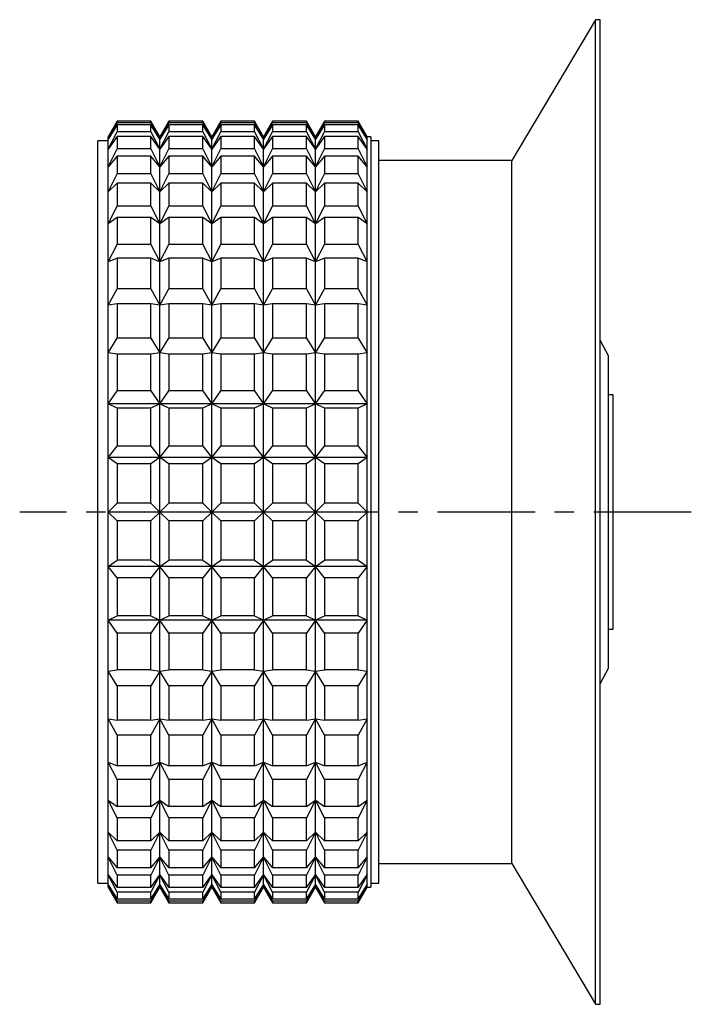
# Model space of a CAD drawing. Extents: x 1 to 284, y 0 to 309.
# Drawn here: x 138 to 181, y 246 to 309 of the extents above; entities that cross this region are included whole.
import ezdxf

# ---------------------------------------------------------------- set-up
doc = ezdxf.new("R2010")
doc.units = 0
doc.header["$LTSCALE"] = 5
doc.linetypes.add('CENTER', pattern=[2, 1.25, -0.25, 0.25, -0.25])
doc.layers.get('0').update_dxf_attribs({"linetype": 'CONTINUOUS'})
doc.layers.add('1', color=1, linetype='CENTER')

msp = doc.modelspace()

# ---------------------------------------------------------------- linework, layer by layer
for p, q in [((174.855, 309), (169.5, 300)), ((175.155, 309), (174.855, 309)), ((174.855, 246), (174.855, 309)), ((175.155, 246), (175.155, 309)), ((144.237, 302.5), (143.66, 301.5)), ((143.66, 301.356), (144.237, 302.406)), ((146.401, 302.5), (144.237, 302.5)), ((144.237, 302.5), (144.237, 302.406)), ((146.401, 302.406), (144.237, 302.406)), ((146.978, 301.5), (146.401, 302.5)), ((146.401, 302.406), (146.401, 302.5)), ((146.401, 302.406), (146.978, 301.356)), ((147.555, 302.5), (146.978, 301.5)), ((146.978, 301.356), (147.555, 302.406)), ((149.719, 302.5), (147.555, 302.5)), ((147.555, 302.5), (147.555, 302.406)), ((149.719, 302.406), (147.555, 302.406)), ((150.296, 301.5), (149.719, 302.5)), ((149.719, 302.406), (149.719, 302.5)), ((149.719, 302.406), (150.296, 301.356)), ((150.873, 302.5), (150.296, 301.5)), ((150.296, 301.356), (150.873, 302.406)), ((153.037, 302.5), (150.873, 302.5)), ((150.873, 302.5), (150.873, 302.406)), ((153.037, 302.406), (150.873, 302.406)), ((153.614, 301.5), (153.037, 302.5)), ((153.037, 302.406), (153.037, 302.5)), ((153.037, 302.406), (153.614, 301.356)), ((154.191, 302.5), (153.614, 301.5)), ((153.614, 301.356), (154.191, 302.406)), ((156.355, 302.5), (154.191, 302.5)), ((154.191, 302.5), (154.191, 302.406)), ((156.355, 302.406), (154.191, 302.406)), ((156.932, 301.5), (156.355, 302.5)), ((156.355, 302.406), (156.355, 302.5)), ((156.355, 302.406), (156.932, 301.356)), ((157.509, 302.5), (156.932, 301.5)), ((156.932, 301.356), (157.509, 302.406)), ((159.673, 302.5), (157.509, 302.5)), ((157.509, 302.5), (157.509, 302.406)), ((159.673, 302.406), (157.509, 302.406)), ((160.25, 301.5), (159.673, 302.5)), ((159.673, 302.406), (159.673, 302.5)), ((159.673, 302.406), (160.25, 301.356)), ((144.237, 302.281), (143.66, 301.356)), ((143.66, 300.72), (144.237, 301.826)), ((144.237, 302.281), (144.237, 301.826)), ((146.401, 302.281), (144.237, 302.281)), ((146.401, 301.826), (144.237, 301.826)), ((146.401, 301.826), (146.401, 302.281)), ((146.978, 301.356), (146.401, 302.281)), ((146.401, 301.826), (146.978, 300.72)), ((147.555, 302.281), (146.978, 301.356)), ((146.978, 300.72), (147.555, 301.826)), ((147.555, 302.281), (147.555, 301.826)), ((149.719, 302.281), (147.555, 302.281)), ((149.719, 301.826), (147.555, 301.826)), ((149.719, 301.826), (149.719, 302.281)), ((150.296, 301.356), (149.719, 302.281)), ((149.719, 301.826), (150.296, 300.72)), ((150.873, 302.281), (150.296, 301.356)), ((150.296, 300.72), (150.873, 301.826)), ((150.873, 302.281), (150.873, 301.826)), ((153.037, 302.281), (150.873, 302.281)), ((153.037, 301.826), (150.873, 301.826)), ((153.037, 301.826), (153.037, 302.281)), ((153.614, 301.356), (153.037, 302.281)), ((153.037, 301.826), (153.614, 300.72)), ((154.191, 302.281), (153.614, 301.356)), ((153.614, 300.72), (154.191, 301.826)), ((154.191, 302.281), (154.191, 301.826)), ((156.355, 302.281), (154.191, 302.281)), ((156.355, 301.826), (154.191, 301.826)), ((156.355, 301.826), (156.355, 302.281)), ((156.932, 301.356), (156.355, 302.281)), ((156.355, 301.826), (156.932, 300.72)), ((157.509, 302.281), (156.932, 301.356)), ((156.932, 300.72), (157.509, 301.826)), ((157.509, 302.281), (157.509, 301.826)), ((159.673, 302.281), (157.509, 302.281)), ((159.673, 301.826), (157.509, 301.826)), ((159.673, 301.826), (159.673, 302.281)), ((160.25, 301.356), (159.673, 302.281)), ((159.673, 301.826), (160.25, 300.72)), ((143.66, 301.25), (143, 301.25)), ((143, 253.75), (143, 301.25)), ((144.237, 301.536), (143.66, 300.72)), ((143.66, 253.5), (143.66, 301.5)), ((144.237, 301.536), (144.237, 300.727)), ((146.401, 301.536), (144.237, 301.536)), ((146.401, 300.727), (146.401, 301.536)), ((146.978, 300.72), (146.401, 301.536)), ((147.555, 301.536), (146.978, 300.72)), ((146.978, 253.5), (146.978, 301.5)), ((147.555, 301.536), (147.555, 300.727)), ((149.719, 301.536), (147.555, 301.536)), ((149.719, 300.727), (149.719, 301.536)), ((150.296, 300.72), (149.719, 301.536)), ((150.873, 301.536), (150.296, 300.72)), ((150.296, 253.5), (150.296, 301.5)), ((150.873, 301.536), (150.873, 300.727)), ((153.037, 301.536), (150.873, 301.536)), ((153.037, 300.727), (153.037, 301.536)), ((153.614, 300.72), (153.037, 301.536)), ((154.191, 301.536), (153.614, 300.72)), ((153.614, 253.5), (153.614, 301.5)), ((154.191, 301.536), (154.191, 300.727)), ((156.355, 301.536), (154.191, 301.536)), ((156.355, 300.727), (156.355, 301.536)), ((156.932, 300.72), (156.355, 301.536)), ((157.509, 301.536), (156.932, 300.72)), ((156.932, 253.5), (156.932, 301.5)), ((157.509, 301.536), (157.509, 300.727)), ((159.673, 301.536), (157.509, 301.536)), ((159.673, 300.727), (159.673, 301.536)), ((160.25, 300.72), (159.673, 301.536)), ((160.49, 301.5), (160.25, 301.5)), ((160.25, 253.5), (160.25, 301.5)), ((160.49, 301.5), (160.49, 253.5)), ((161, 301.25), (160.49, 301.25)), ((161, 253.75), (161, 301.25)), ((143.66, 299.588), (144.237, 300.727)), ((146.401, 300.727), (144.237, 300.727)), ((146.401, 300.727), (146.978, 299.588)), ((146.978, 299.588), (147.555, 300.727)), ((149.719, 300.727), (147.555, 300.727)), ((149.719, 300.727), (150.296, 299.588)), ((150.296, 299.588), (150.873, 300.727)), ((153.037, 300.727), (150.873, 300.727)), ((153.037, 300.727), (153.614, 299.588)), ((153.614, 299.588), (154.191, 300.727)), ((156.355, 300.727), (154.191, 300.727)), ((156.355, 300.727), (156.932, 299.588)), ((156.932, 299.588), (157.509, 300.727)), ((159.673, 300.727), (157.509, 300.727)), ((159.673, 300.727), (160.25, 299.588)), ((144.237, 300.278), (143.66, 299.588)), ((144.237, 300.278), (144.237, 299.133)), ((146.401, 300.278), (144.237, 300.278)), ((146.401, 299.133), (146.401, 300.278)), ((146.978, 299.588), (146.401, 300.278)), ((147.555, 300.278), (146.978, 299.588)), ((147.555, 300.278), (147.555, 299.133)), ((149.719, 300.278), (147.555, 300.278)), ((149.719, 299.133), (149.719, 300.278)), ((150.296, 299.588), (149.719, 300.278)), ((150.873, 300.278), (150.296, 299.588)), ((150.873, 300.278), (150.873, 299.133)), ((153.037, 300.278), (150.873, 300.278)), ((153.037, 299.133), (153.037, 300.278)), ((153.614, 299.588), (153.037, 300.278)), ((154.191, 300.278), (153.614, 299.588)), ((154.191, 300.278), (154.191, 299.133)), ((156.355, 300.278), (154.191, 300.278)), ((156.355, 299.133), (156.355, 300.278)), ((156.932, 299.588), (156.355, 300.278)), ((157.509, 300.278), (156.932, 299.588)), ((157.509, 300.278), (157.509, 299.133)), ((159.673, 300.278), (157.509, 300.278)), ((159.673, 299.133), (159.673, 300.278)), ((160.25, 299.588), (159.673, 300.278)), ((169.5, 300), (161, 300)), ((169.5, 255), (169.5, 300)), ((143.66, 297.986), (144.237, 299.133)), ((146.401, 299.133), (144.237, 299.133)), ((146.401, 299.133), (146.978, 297.986)), ((146.978, 297.986), (147.555, 299.133)), ((149.719, 299.133), (147.555, 299.133)), ((149.719, 299.133), (150.296, 297.986)), ((150.296, 297.986), (150.873, 299.133)), ((153.037, 299.133), (150.873, 299.133)), ((153.037, 299.133), (153.614, 297.986)), ((153.614, 297.986), (154.191, 299.133)), ((156.355, 299.133), (154.191, 299.133)), ((156.355, 299.133), (156.932, 297.986)), ((156.932, 297.986), (157.509, 299.133)), ((159.673, 299.133), (157.509, 299.133)), ((159.673, 299.133), (160.25, 297.986)), ((144.237, 298.535), (143.66, 297.986)), ((144.237, 298.535), (144.237, 297.078)), ((146.401, 298.535), (144.237, 298.535)), ((146.401, 297.078), (146.401, 298.535)), ((146.978, 297.986), (146.401, 298.535)), ((147.555, 298.535), (146.978, 297.986)), ((147.555, 298.535), (147.555, 297.078)), ((149.719, 298.535), (147.555, 298.535)), ((149.719, 297.078), (149.719, 298.535)), ((150.296, 297.986), (149.719, 298.535)), ((150.873, 298.535), (150.296, 297.986)), ((150.873, 298.535), (150.873, 297.078)), ((153.037, 298.535), (150.873, 298.535)), ((153.037, 297.078), (153.037, 298.535)), ((153.614, 297.986), (153.037, 298.535)), ((154.191, 298.535), (153.614, 297.986)), ((154.191, 298.535), (154.191, 297.078)), ((156.355, 298.535), (154.191, 298.535)), ((156.355, 297.078), (156.355, 298.535)), ((156.932, 297.986), (156.355, 298.535)), ((157.509, 298.535), (156.932, 297.986)), ((157.509, 298.535), (157.509, 297.078)), ((159.673, 298.535), (157.509, 298.535)), ((159.673, 297.078), (159.673, 298.535)), ((160.25, 297.986), (159.673, 298.535)), ((143.66, 295.948), (144.237, 297.078)), ((146.401, 297.078), (144.237, 297.078)), ((146.401, 297.078), (146.978, 295.948)), ((146.978, 295.948), (147.555, 297.078)), ((149.719, 297.078), (147.555, 297.078)), ((149.719, 297.078), (150.296, 295.948)), ((150.296, 295.948), (150.873, 297.078)), ((153.037, 297.078), (150.873, 297.078)), ((153.037, 297.078), (153.614, 295.948)), ((153.614, 295.948), (154.191, 297.078)), ((156.355, 297.078), (154.191, 297.078)), ((156.355, 297.078), (156.932, 295.948)), ((156.932, 295.948), (157.509, 297.078)), ((159.673, 297.078), (157.509, 297.078)), ((159.673, 297.078), (160.25, 295.948)), ((144.237, 296.344), (143.66, 295.948)), ((144.237, 296.344), (144.237, 294.606)), ((146.401, 296.344), (144.237, 296.344)), ((146.401, 294.606), (146.401, 296.344)), ((146.978, 295.948), (146.401, 296.344)), ((147.555, 296.344), (146.978, 295.948)), ((147.555, 296.344), (147.555, 294.606)), ((149.719, 296.344), (147.555, 296.344)), ((149.719, 294.606), (149.719, 296.344)), ((150.296, 295.948), (149.719, 296.344)), ((150.873, 296.344), (150.296, 295.948)), ((150.873, 296.344), (150.873, 294.606)), ((153.037, 296.344), (150.873, 296.344)), ((153.037, 294.606), (153.037, 296.344)), ((153.614, 295.948), (153.037, 296.344)), ((154.191, 296.344), (153.614, 295.948)), ((154.191, 296.344), (154.191, 294.606)), ((156.355, 296.344), (154.191, 296.344)), ((156.355, 294.606), (156.355, 296.344)), ((156.932, 295.948), (156.355, 296.344)), ((157.509, 296.344), (156.932, 295.948)), ((157.509, 296.344), (157.509, 294.606)), ((159.673, 296.344), (157.509, 296.344)), ((159.673, 294.606), (159.673, 296.344)), ((160.25, 295.948), (159.673, 296.344)), ((143.66, 293.516), (144.237, 294.606)), ((146.401, 294.606), (144.237, 294.606)), ((146.401, 294.606), (146.978, 293.516)), ((146.978, 293.516), (147.555, 294.606)), ((149.719, 294.606), (147.555, 294.606)), ((149.719, 294.606), (150.296, 293.516)), ((150.296, 293.516), (150.873, 294.606)), ((153.037, 294.606), (150.873, 294.606)), ((153.037, 294.606), (153.614, 293.516)), ((153.614, 293.516), (154.191, 294.606)), ((156.355, 294.606), (154.191, 294.606)), ((156.355, 294.606), (156.932, 293.516)), ((156.932, 293.516), (157.509, 294.606)), ((159.673, 294.606), (157.509, 294.606)), ((159.673, 294.606), (160.25, 293.516)), ((144.237, 293.751), (143.66, 293.516)), ((144.237, 293.751), (144.237, 291.769)), ((146.401, 293.751), (144.237, 293.751)), ((146.401, 291.769), (146.401, 293.751)), ((146.978, 293.516), (146.401, 293.751)), ((147.555, 293.751), (146.978, 293.516)), ((147.555, 293.751), (147.555, 291.769)), ((149.719, 293.751), (147.555, 293.751)), ((149.719, 291.769), (149.719, 293.751)), ((150.296, 293.516), (149.719, 293.751)), ((150.873, 293.751), (150.296, 293.516)), ((150.873, 293.751), (150.873, 291.769)), ((153.037, 293.751), (150.873, 293.751)), ((153.037, 291.769), (153.037, 293.751)), ((153.614, 293.516), (153.037, 293.751)), ((154.191, 293.751), (153.614, 293.516)), ((154.191, 293.751), (154.191, 291.769)), ((156.355, 293.751), (154.191, 293.751)), ((156.355, 291.769), (156.355, 293.751)), ((156.932, 293.516), (156.355, 293.751)), ((157.509, 293.751), (156.932, 293.516)), ((157.509, 293.751), (157.509, 291.769)), ((159.673, 293.751), (157.509, 293.751)), ((159.673, 291.769), (159.673, 293.751)), ((160.25, 293.516), (159.673, 293.751)), ((143.66, 290.742), (144.237, 291.769)), ((146.401, 291.769), (144.237, 291.769)), ((146.401, 291.769), (146.978, 290.742)), ((146.978, 290.742), (147.555, 291.769)), ((149.719, 291.769), (147.555, 291.769)), ((149.719, 291.769), (150.296, 290.742)), ((150.296, 290.742), (150.873, 291.769)), ((153.037, 291.769), (150.873, 291.769)), ((153.037, 291.769), (153.614, 290.742)), ((153.614, 290.742), (154.191, 291.769)), ((156.355, 291.769), (154.191, 291.769)), ((156.355, 291.769), (156.932, 290.742)), ((156.932, 290.742), (157.509, 291.769)), ((159.673, 291.769), (157.509, 291.769)), ((159.673, 291.769), (160.25, 290.742)), ((144.237, 290.812), (143.66, 290.742)), ((144.237, 290.812), (144.237, 288.628)), ((146.401, 290.812), (144.237, 290.812)), ((146.401, 288.628), (146.401, 290.812)), ((146.978, 290.742), (146.401, 290.812)), ((147.555, 290.812), (146.978, 290.742)), ((147.555, 290.812), (147.555, 288.628)), ((149.719, 290.812), (147.555, 290.812)), ((149.719, 288.628), (149.719, 290.812)), ((150.296, 290.742), (149.719, 290.812)), ((150.873, 290.812), (150.296, 290.742)), ((150.873, 290.812), (150.873, 288.628)), ((153.037, 290.812), (150.873, 290.812)), ((153.037, 288.628), (153.037, 290.812)), ((153.614, 290.742), (153.037, 290.812)), ((154.191, 290.812), (153.614, 290.742)), ((154.191, 290.812), (154.191, 288.628)), ((156.355, 290.812), (154.191, 290.812)), ((156.355, 288.628), (156.355, 290.812)), ((156.932, 290.742), (156.355, 290.812)), ((157.509, 290.812), (156.932, 290.742)), ((157.509, 290.812), (157.509, 288.628)), ((159.673, 290.812), (157.509, 290.812)), ((159.673, 288.628), (159.673, 290.812)), ((160.25, 290.742), (159.673, 290.812)), ((143.66, 287.687), (144.237, 288.628)), ((146.401, 288.628), (144.237, 288.628)), ((146.401, 288.628), (146.978, 287.687)), ((146.978, 287.687), (147.555, 288.628)), ((149.719, 288.628), (147.555, 288.628)), ((149.719, 288.628), (150.296, 287.687)), ((150.296, 287.687), (150.873, 288.628)), ((153.037, 288.628), (150.873, 288.628)), ((153.037, 288.628), (153.614, 287.687)), ((153.614, 287.687), (154.191, 288.628)), ((156.355, 288.628), (154.191, 288.628)), ((156.355, 288.628), (156.932, 287.687)), ((156.932, 287.687), (157.509, 288.628)), ((159.673, 288.628), (157.509, 288.628)), ((159.673, 288.628), (160.25, 287.687)), ((175.7, 287.5), (175.155, 288.5)), ((144.237, 287.589), (143.66, 287.687)), ((144.237, 287.589), (144.237, 285.25)), ((146.401, 287.589), (144.237, 287.589)), ((146.978, 287.687), (146.401, 287.589)), ((146.401, 285.25), (146.401, 287.589)), ((147.555, 287.589), (146.978, 287.687)), ((147.555, 287.589), (147.555, 285.25)), ((149.719, 287.589), (147.555, 287.589)), ((150.296, 287.687), (149.719, 287.589)), ((149.719, 285.25), (149.719, 287.589)), ((150.873, 287.589), (150.296, 287.687)), ((150.873, 287.589), (150.873, 285.25)), ((153.037, 287.589), (150.873, 287.589)), ((153.614, 287.687), (153.037, 287.589)), ((153.037, 285.25), (153.037, 287.589)), ((154.191, 287.589), (153.614, 287.687)), ((154.191, 287.589), (154.191, 285.25)), ((156.355, 287.589), (154.191, 287.589)), ((156.932, 287.687), (156.355, 287.589)), ((156.355, 285.25), (156.355, 287.589)), ((157.509, 287.589), (156.932, 287.687)), ((157.509, 287.589), (157.509, 285.25)), ((159.673, 287.589), (157.509, 287.589)), ((160.25, 287.687), (159.673, 287.589)), ((159.673, 285.25), (159.673, 287.589)), ((175.7, 267.5), (175.7, 287.5)), ((143.66, 284.414), (144.237, 285.25)), ((146.401, 285.25), (144.237, 285.25)), ((146.401, 285.25), (146.978, 284.414)), ((146.978, 284.414), (147.555, 285.25)), ((149.719, 285.25), (147.555, 285.25)), ((149.719, 285.25), (150.296, 284.414)), ((150.296, 284.414), (150.873, 285.25)), ((153.037, 285.25), (150.873, 285.25)), ((153.037, 285.25), (153.614, 284.414)), ((153.614, 284.414), (154.191, 285.25)), ((156.355, 285.25), (154.191, 285.25)), ((156.355, 285.25), (156.932, 284.414)), ((156.932, 284.414), (157.509, 285.25)), ((159.673, 285.25), (157.509, 285.25)), ((159.673, 285.25), (160.25, 284.414)), ((176, 285), (175.7, 285)), ((176, 270), (176, 285)), ((144.237, 284.151), (143.66, 284.414)), ((160.25, 284.414), (143.66, 284.414)), ((144.237, 284.151), (144.237, 281.707)), ((146.401, 284.151), (144.237, 284.151)), ((146.978, 284.414), (146.401, 284.151)), ((146.401, 281.707), (146.401, 284.151)), ((147.555, 284.151), (146.978, 284.414)), ((147.555, 284.151), (147.555, 281.707)), ((149.719, 284.151), (147.555, 284.151)), ((150.296, 284.414), (149.719, 284.151)), ((149.719, 281.707), (149.719, 284.151)), ((150.873, 284.151), (150.296, 284.414)), ((150.873, 284.151), (150.873, 281.707)), ((153.037, 284.151), (150.873, 284.151)), ((153.614, 284.414), (153.037, 284.151)), ((153.037, 281.707), (153.037, 284.151)), ((154.191, 284.151), (153.614, 284.414)), ((154.191, 284.151), (154.191, 281.707)), ((156.355, 284.151), (154.191, 284.151)), ((156.932, 284.414), (156.355, 284.151)), ((156.355, 281.707), (156.355, 284.151)), ((157.509, 284.151), (156.932, 284.414)), ((157.509, 284.151), (157.509, 281.707)), ((159.673, 284.151), (157.509, 284.151)), ((160.25, 284.414), (159.673, 284.151)), ((159.673, 281.707), (159.673, 284.151)), ((143.66, 280.994), (144.237, 281.707)), ((146.401, 281.707), (144.237, 281.707)), ((146.401, 281.707), (146.978, 280.994)), ((146.978, 280.994), (147.555, 281.707)), ((149.719, 281.707), (147.555, 281.707)), ((149.719, 281.707), (150.296, 280.994)), ((150.296, 280.994), (150.873, 281.707)), ((153.037, 281.707), (150.873, 281.707)), ((153.037, 281.707), (153.614, 280.994)), ((153.614, 280.994), (154.191, 281.707)), ((156.355, 281.707), (154.191, 281.707)), ((156.355, 281.707), (156.932, 280.994)), ((156.932, 280.994), (157.509, 281.707)), ((159.673, 281.707), (157.509, 281.707)), ((159.673, 281.707), (160.25, 280.994)), ((144.237, 280.572), (143.66, 280.994)), ((160.25, 280.994), (143.66, 280.994)), ((146.978, 280.994), (146.401, 280.572)), ((147.555, 280.572), (146.978, 280.994)), ((150.296, 280.994), (149.719, 280.572)), ((150.873, 280.572), (150.296, 280.994)), ((153.614, 280.994), (153.037, 280.572)), ((154.191, 280.572), (153.614, 280.994)), ((156.932, 280.994), (156.355, 280.572)), ((157.509, 280.572), (156.932, 280.994)), ((160.25, 280.994), (159.673, 280.572)), ((144.237, 280.572), (144.237, 278.074)), ((146.401, 280.572), (144.237, 280.572)), ((146.401, 278.074), (146.401, 280.572)), ((147.555, 280.572), (147.555, 278.074)), ((149.719, 280.572), (147.555, 280.572)), ((149.719, 278.074), (149.719, 280.572)), ((150.873, 280.572), (150.873, 278.074)), ((153.037, 280.572), (150.873, 280.572)), ((153.037, 278.074), (153.037, 280.572)), ((154.191, 280.572), (154.191, 278.074)), ((156.355, 280.572), (154.191, 280.572)), ((156.355, 278.074), (156.355, 280.572)), ((157.509, 280.572), (157.509, 278.074)), ((159.673, 280.572), (157.509, 280.572)), ((159.673, 278.074), (159.673, 280.572)), ((143.66, 277.5), (144.237, 278.074)), ((146.401, 278.074), (144.237, 278.074)), ((146.401, 278.074), (146.978, 277.5)), ((146.978, 277.5), (147.555, 278.074)), ((149.719, 278.074), (147.555, 278.074)), ((149.719, 278.074), (150.296, 277.5)), ((150.296, 277.5), (150.873, 278.074)), ((153.037, 278.074), (150.873, 278.074)), ((153.037, 278.074), (153.614, 277.5)), ((153.614, 277.5), (154.191, 278.074)), ((156.355, 278.074), (154.191, 278.074)), ((156.355, 278.074), (156.932, 277.5)), ((156.932, 277.5), (157.509, 278.074)), ((159.673, 278.074), (157.509, 278.074)), ((159.673, 278.074), (160.25, 277.5)), ((144.237, 276.926), (143.66, 277.5)), ((160.25, 277.5), (143.66, 277.5)), ((146.978, 277.5), (146.401, 276.926)), ((147.555, 276.926), (146.978, 277.5)), ((150.296, 277.5), (149.719, 276.926)), ((150.873, 276.926), (150.296, 277.5)), ((153.614, 277.5), (153.037, 276.926)), ((154.191, 276.926), (153.614, 277.5)), ((156.932, 277.5), (156.355, 276.926)), ((157.509, 276.926), (156.932, 277.5)), ((160.25, 277.5), (159.673, 276.926)), ((144.237, 276.926), (144.237, 274.428)), ((146.401, 276.926), (144.237, 276.926)), ((146.401, 274.428), (146.401, 276.926)), ((147.555, 276.926), (147.555, 274.428)), ((149.719, 276.926), (147.555, 276.926)), ((149.719, 274.428), (149.719, 276.926)), ((150.873, 276.926), (150.873, 274.428)), ((153.037, 276.926), (150.873, 276.926)), ((153.037, 274.428), (153.037, 276.926)), ((154.191, 276.926), (154.191, 274.428)), ((156.355, 276.926), (154.191, 276.926)), ((156.355, 274.428), (156.355, 276.926)), ((157.509, 276.926), (157.509, 274.428)), ((159.673, 276.926), (157.509, 276.926)), ((159.673, 274.428), (159.673, 276.926)), ((143.66, 274.006), (144.237, 274.428)), ((146.401, 274.428), (144.237, 274.428)), ((146.401, 274.428), (146.978, 274.006)), ((146.978, 274.006), (147.555, 274.428)), ((149.719, 274.428), (147.555, 274.428)), ((149.719, 274.428), (150.296, 274.006)), ((150.296, 274.006), (150.873, 274.428)), ((153.037, 274.428), (150.873, 274.428)), ((153.037, 274.428), (153.614, 274.006)), ((153.614, 274.006), (154.191, 274.428)), ((156.355, 274.428), (154.191, 274.428)), ((156.355, 274.428), (156.932, 274.006)), ((156.932, 274.006), (157.509, 274.428)), ((159.673, 274.428), (157.509, 274.428)), ((159.673, 274.428), (160.25, 274.006)), ((160.25, 274.006), (143.66, 274.006)), ((144.237, 273.293), (143.66, 274.006)), ((146.978, 274.006), (146.401, 273.293)), ((147.555, 273.293), (146.978, 274.006)), ((150.296, 274.006), (149.719, 273.293)), ((150.873, 273.293), (150.296, 274.006)), ((153.614, 274.006), (153.037, 273.293)), ((154.191, 273.293), (153.614, 274.006)), ((156.932, 274.006), (156.355, 273.293)), ((157.509, 273.293), (156.932, 274.006)), ((160.25, 274.006), (159.673, 273.293)), ((144.237, 273.293), (144.237, 270.849)), ((146.401, 273.293), (144.237, 273.293)), ((146.401, 270.849), (146.401, 273.293)), ((147.555, 273.293), (147.555, 270.849)), ((149.719, 273.293), (147.555, 273.293)), ((149.719, 270.849), (149.719, 273.293)), ((150.873, 273.293), (150.873, 270.849)), ((153.037, 273.293), (150.873, 273.293)), ((153.037, 270.849), (153.037, 273.293)), ((154.191, 273.293), (154.191, 270.849)), ((156.355, 273.293), (154.191, 273.293)), ((156.355, 270.849), (156.355, 273.293)), ((157.509, 273.293), (157.509, 270.849)), ((159.673, 273.293), (157.509, 273.293)), ((159.673, 270.849), (159.673, 273.293)), ((143.66, 270.586), (144.237, 270.849)), ((160.25, 270.586), (143.66, 270.586)), ((144.237, 269.75), (143.66, 270.586)), ((146.401, 270.849), (144.237, 270.849)), ((146.401, 270.849), (146.978, 270.586)), ((146.978, 270.586), (146.401, 269.75)), ((146.978, 270.586), (147.555, 270.849)), ((147.555, 269.75), (146.978, 270.586)), ((149.719, 270.849), (147.555, 270.849)), ((149.719, 270.849), (150.296, 270.586)), ((150.296, 270.586), (149.719, 269.75)), ((150.296, 270.586), (150.873, 270.849)), ((150.873, 269.75), (150.296, 270.586)), ((153.037, 270.849), (150.873, 270.849)), ((153.037, 270.849), (153.614, 270.586)), ((153.614, 270.586), (153.037, 269.75)), ((153.614, 270.586), (154.191, 270.849)), ((154.191, 269.75), (153.614, 270.586)), ((156.355, 270.849), (154.191, 270.849)), ((156.355, 270.849), (156.932, 270.586)), ((156.932, 270.586), (156.355, 269.75)), ((156.932, 270.586), (157.509, 270.849)), ((157.509, 269.75), (156.932, 270.586)), ((159.673, 270.849), (157.509, 270.849)), ((159.673, 270.849), (160.25, 270.586)), ((160.25, 270.586), (159.673, 269.75)), ((144.237, 269.75), (144.237, 267.411)), ((146.401, 269.75), (144.237, 269.75)), ((146.401, 267.411), (146.401, 269.75)), ((147.555, 269.75), (147.555, 267.411)), ((149.719, 269.75), (147.555, 269.75)), ((149.719, 267.411), (149.719, 269.75)), ((150.873, 269.75), (150.873, 267.411)), ((153.037, 269.75), (150.873, 269.75)), ((153.037, 267.411), (153.037, 269.75)), ((154.191, 269.75), (154.191, 267.411)), ((156.355, 269.75), (154.191, 269.75)), ((156.355, 267.411), (156.355, 269.75)), ((157.509, 269.75), (157.509, 267.411)), ((159.673, 269.75), (157.509, 269.75)), ((159.673, 267.411), (159.673, 269.75)), ((175.7, 270), (176, 270)), ((143.66, 267.313), (144.237, 267.411)), ((144.237, 266.372), (143.66, 267.313)), ((146.401, 267.411), (144.237, 267.411)), ((146.401, 267.411), (146.978, 267.313)), ((146.978, 267.313), (146.401, 266.372)), ((146.978, 267.313), (147.555, 267.411)), ((147.555, 266.372), (146.978, 267.313)), ((149.719, 267.411), (147.555, 267.411)), ((149.719, 267.411), (150.296, 267.313)), ((150.296, 267.313), (149.719, 266.372)), ((150.296, 267.313), (150.873, 267.411)), ((150.873, 266.372), (150.296, 267.313)), ((153.037, 267.411), (150.873, 267.411)), ((153.037, 267.411), (153.614, 267.313)), ((153.614, 267.313), (153.037, 266.372)), ((153.614, 267.313), (154.191, 267.411)), ((154.191, 266.372), (153.614, 267.313)), ((156.355, 267.411), (154.191, 267.411)), ((156.355, 267.411), (156.932, 267.313)), ((156.932, 267.313), (156.355, 266.372)), ((156.932, 267.313), (157.509, 267.411)), ((157.509, 266.372), (156.932, 267.313)), ((159.673, 267.411), (157.509, 267.411)), ((159.673, 267.411), (160.25, 267.313)), ((160.25, 267.313), (159.673, 266.372)), ((175.155, 266.5), (175.7, 267.5)), ((144.237, 266.372), (144.237, 264.188)), ((146.401, 266.372), (144.237, 266.372)), ((146.401, 264.188), (146.401, 266.372)), ((147.555, 266.372), (147.555, 264.188)), ((149.719, 266.372), (147.555, 266.372)), ((149.719, 264.188), (149.719, 266.372)), ((150.873, 266.372), (150.873, 264.188)), ((153.037, 266.372), (150.873, 266.372)), ((153.037, 264.188), (153.037, 266.372)), ((154.191, 266.372), (154.191, 264.188)), ((156.355, 266.372), (154.191, 266.372)), ((156.355, 264.188), (156.355, 266.372)), ((157.509, 266.372), (157.509, 264.188)), ((159.673, 266.372), (157.509, 266.372)), ((159.673, 264.188), (159.673, 266.372)), ((143.66, 264.258), (144.237, 264.188)), ((144.237, 263.231), (143.66, 264.258)), ((146.401, 264.188), (144.237, 264.188)), ((146.401, 264.188), (146.978, 264.258)), ((146.978, 264.258), (146.401, 263.231)), ((146.978, 264.258), (147.555, 264.188)), ((147.555, 263.231), (146.978, 264.258)), ((149.719, 264.188), (147.555, 264.188)), ((149.719, 264.188), (150.296, 264.258)), ((150.296, 264.258), (149.719, 263.231)), ((150.296, 264.258), (150.873, 264.188)), ((150.873, 263.231), (150.296, 264.258)), ((153.037, 264.188), (150.873, 264.188)), ((153.037, 264.188), (153.614, 264.258)), ((153.614, 264.258), (153.037, 263.231)), ((153.614, 264.258), (154.191, 264.188)), ((154.191, 263.231), (153.614, 264.258)), ((156.355, 264.188), (154.191, 264.188)), ((156.355, 264.188), (156.932, 264.258)), ((156.932, 264.258), (156.355, 263.231)), ((156.932, 264.258), (157.509, 264.188)), ((157.509, 263.231), (156.932, 264.258)), ((159.673, 264.188), (157.509, 264.188)), ((159.673, 264.188), (160.25, 264.258)), ((160.25, 264.258), (159.673, 263.231)), ((144.237, 263.231), (144.237, 261.249)), ((146.401, 263.231), (144.237, 263.231)), ((146.401, 261.249), (146.401, 263.231)), ((147.555, 263.231), (147.555, 261.249)), ((149.719, 263.231), (147.555, 263.231)), ((149.719, 261.249), (149.719, 263.231)), ((150.873, 263.231), (150.873, 261.249)), ((153.037, 263.231), (150.873, 263.231)), ((153.037, 261.249), (153.037, 263.231)), ((154.191, 263.231), (154.191, 261.249)), ((156.355, 263.231), (154.191, 263.231)), ((156.355, 261.249), (156.355, 263.231)), ((157.509, 263.231), (157.509, 261.249)), ((159.673, 263.231), (157.509, 263.231)), ((159.673, 261.249), (159.673, 263.231)), ((143.66, 261.484), (144.237, 261.249)), ((144.237, 260.394), (143.66, 261.484)), ((146.401, 261.249), (146.978, 261.484)), ((146.978, 261.484), (146.401, 260.394)), ((146.978, 261.484), (147.555, 261.249)), ((147.555, 260.394), (146.978, 261.484)), ((149.719, 261.249), (150.296, 261.484)), ((150.296, 261.484), (149.719, 260.394)), ((150.296, 261.484), (150.873, 261.249)), ((150.873, 260.394), (150.296, 261.484)), ((153.037, 261.249), (153.614, 261.484)), ((153.614, 261.484), (153.037, 260.394)), ((153.614, 261.484), (154.191, 261.249)), ((154.191, 260.394), (153.614, 261.484)), ((156.355, 261.249), (156.932, 261.484)), ((156.932, 261.484), (156.355, 260.394)), ((156.932, 261.484), (157.509, 261.249)), ((157.509, 260.394), (156.932, 261.484)), ((159.673, 261.249), (160.25, 261.484)), ((160.25, 261.484), (159.673, 260.394)), ((146.401, 261.249), (144.237, 261.249)), ((149.719, 261.249), (147.555, 261.249)), ((153.037, 261.249), (150.873, 261.249)), ((156.355, 261.249), (154.191, 261.249)), ((159.673, 261.249), (157.509, 261.249)), ((144.237, 260.394), (144.237, 258.656)), ((146.401, 260.394), (144.237, 260.394)), ((146.401, 258.656), (146.401, 260.394)), ((147.555, 260.394), (147.555, 258.656)), ((149.719, 260.394), (147.555, 260.394)), ((149.719, 258.656), (149.719, 260.394)), ((150.873, 260.394), (150.873, 258.656)), ((153.037, 260.394), (150.873, 260.394)), ((153.037, 258.656), (153.037, 260.394)), ((154.191, 260.394), (154.191, 258.656)), ((156.355, 260.394), (154.191, 260.394)), ((156.355, 258.656), (156.355, 260.394)), ((157.509, 260.394), (157.509, 258.656)), ((159.673, 260.394), (157.509, 260.394)), ((159.673, 258.656), (159.673, 260.394)), ((143.66, 259.052), (144.237, 258.656)), ((144.237, 257.922), (143.66, 259.052)), ((146.401, 258.656), (146.978, 259.052)), ((146.978, 259.052), (146.401, 257.922)), ((146.978, 259.052), (147.555, 258.656)), ((147.555, 257.922), (146.978, 259.052)), ((149.719, 258.656), (150.296, 259.052)), ((150.296, 259.052), (149.719, 257.922)), ((150.296, 259.052), (150.873, 258.656)), ((150.873, 257.922), (150.296, 259.052)), ((153.037, 258.656), (153.614, 259.052)), ((153.614, 259.052), (153.037, 257.922)), ((153.614, 259.052), (154.191, 258.656)), ((154.191, 257.922), (153.614, 259.052)), ((156.355, 258.656), (156.932, 259.052)), ((156.932, 259.052), (156.355, 257.922)), ((156.932, 259.052), (157.509, 258.656)), ((157.509, 257.922), (156.932, 259.052)), ((159.673, 258.656), (160.25, 259.052)), ((160.25, 259.052), (159.673, 257.922)), ((146.401, 258.656), (144.237, 258.656)), ((149.719, 258.656), (147.555, 258.656)), ((153.037, 258.656), (150.873, 258.656)), ((156.355, 258.656), (154.191, 258.656)), ((159.673, 258.656), (157.509, 258.656)), ((144.237, 257.922), (144.237, 256.465)), ((146.401, 257.922), (144.237, 257.922)), ((146.401, 256.465), (146.401, 257.922)), ((147.555, 257.922), (147.555, 256.465)), ((149.719, 257.922), (147.555, 257.922)), ((149.719, 256.465), (149.719, 257.922)), ((150.873, 257.922), (150.873, 256.465)), ((153.037, 257.922), (150.873, 257.922)), ((153.037, 256.465), (153.037, 257.922)), ((154.191, 257.922), (154.191, 256.465)), ((156.355, 257.922), (154.191, 257.922)), ((156.355, 256.465), (156.355, 257.922)), ((157.509, 257.922), (157.509, 256.465)), ((159.673, 257.922), (157.509, 257.922)), ((159.673, 256.465), (159.673, 257.922)), ((143.66, 257.014), (144.237, 256.465)), ((144.237, 255.867), (143.66, 257.014)), ((146.401, 256.465), (144.237, 256.465)), ((146.401, 256.465), (146.978, 257.014)), ((146.978, 257.014), (146.401, 255.867)), ((146.978, 257.014), (147.555, 256.465)), ((147.555, 255.867), (146.978, 257.014)), ((149.719, 256.465), (147.555, 256.465)), ((149.719, 256.465), (150.296, 257.014)), ((150.296, 257.014), (149.719, 255.867)), ((150.296, 257.014), (150.873, 256.465)), ((150.873, 255.867), (150.296, 257.014)), ((153.037, 256.465), (150.873, 256.465)), ((153.037, 256.465), (153.614, 257.014)), ((153.614, 257.014), (153.037, 255.867)), ((153.614, 257.014), (154.191, 256.465)), ((154.191, 255.867), (153.614, 257.014)), ((156.355, 256.465), (154.191, 256.465)), ((156.355, 256.465), (156.932, 257.014)), ((156.932, 257.014), (156.355, 255.867)), ((156.932, 257.014), (157.509, 256.465)), ((157.509, 255.867), (156.932, 257.014)), ((159.673, 256.465), (157.509, 256.465)), ((159.673, 256.465), (160.25, 257.014)), ((160.25, 257.014), (159.673, 255.867)), ((144.237, 255.867), (144.237, 254.722)), ((146.401, 255.867), (144.237, 255.867)), ((146.401, 254.722), (146.401, 255.867)), ((147.555, 255.867), (147.555, 254.722)), ((149.719, 255.867), (147.555, 255.867)), ((149.719, 254.722), (149.719, 255.867)), ((150.873, 255.867), (150.873, 254.722)), ((153.037, 255.867), (150.873, 255.867)), ((153.037, 254.722), (153.037, 255.867)), ((154.191, 255.867), (154.191, 254.722)), ((156.355, 255.867), (154.191, 255.867)), ((156.355, 254.722), (156.355, 255.867)), ((157.509, 255.867), (157.509, 254.722)), ((159.673, 255.867), (157.509, 255.867)), ((159.673, 254.722), (159.673, 255.867)), ((143.66, 255.412), (144.237, 254.722)), ((144.237, 254.273), (143.66, 255.412)), ((146.401, 254.722), (146.978, 255.412)), ((146.978, 255.412), (146.401, 254.273)), ((146.978, 255.412), (147.555, 254.722)), ((147.555, 254.273), (146.978, 255.412)), ((149.719, 254.722), (150.296, 255.412)), ((150.296, 255.412), (149.719, 254.273)), ((150.296, 255.412), (150.873, 254.722)), ((150.873, 254.273), (150.296, 255.412)), ((153.037, 254.722), (153.614, 255.412)), ((153.614, 255.412), (153.037, 254.273)), ((153.614, 255.412), (154.191, 254.722)), ((154.191, 254.273), (153.614, 255.412)), ((156.355, 254.722), (156.932, 255.412)), ((156.932, 255.412), (156.355, 254.273)), ((156.932, 255.412), (157.509, 254.722)), ((157.509, 254.273), (156.932, 255.412)), ((159.673, 254.722), (160.25, 255.412)), ((160.25, 255.412), (159.673, 254.273)), ((146.401, 254.722), (144.237, 254.722)), ((149.719, 254.722), (147.555, 254.722)), ((153.037, 254.722), (150.873, 254.722)), ((156.355, 254.722), (154.191, 254.722)), ((159.673, 254.722), (157.509, 254.722)), ((161, 255), (169.5, 255)), ((169.5, 255), (174.855, 246)), ((143.66, 254.28), (144.237, 253.464)), ((144.237, 253.174), (143.66, 254.28)), ((146.401, 254.273), (144.237, 254.273)), ((144.237, 254.273), (144.237, 253.464)), ((146.401, 253.464), (146.978, 254.28)), ((146.978, 254.28), (146.401, 253.174)), ((146.401, 253.464), (146.401, 254.273)), ((146.978, 254.28), (147.555, 253.464)), ((147.555, 253.174), (146.978, 254.28)), ((149.719, 254.273), (147.555, 254.273)), ((147.555, 254.273), (147.555, 253.464)), ((149.719, 253.464), (150.296, 254.28)), ((150.296, 254.28), (149.719, 253.174)), ((149.719, 253.464), (149.719, 254.273)), ((150.296, 254.28), (150.873, 253.464)), ((150.873, 253.174), (150.296, 254.28)), ((153.037, 254.273), (150.873, 254.273)), ((150.873, 254.273), (150.873, 253.464)), ((153.037, 253.464), (153.614, 254.28)), ((153.614, 254.28), (153.037, 253.174)), ((153.037, 253.464), (153.037, 254.273)), ((153.614, 254.28), (154.191, 253.464)), ((154.191, 253.174), (153.614, 254.28)), ((156.355, 254.273), (154.191, 254.273)), ((154.191, 254.273), (154.191, 253.464)), ((156.355, 253.464), (156.932, 254.28)), ((156.932, 254.28), (156.355, 253.174)), ((156.355, 253.464), (156.355, 254.273)), ((156.932, 254.28), (157.509, 253.464)), ((157.509, 253.174), (156.932, 254.28)), ((157.509, 254.273), (157.509, 253.464)), ((159.673, 254.273), (157.509, 254.273)), ((159.673, 253.464), (160.25, 254.28)), ((160.25, 254.28), (159.673, 253.174)), ((159.673, 253.464), (159.673, 254.273)), ((143, 253.75), (143.66, 253.75)), ((143.66, 253.644), (144.237, 252.719)), ((144.237, 252.594), (143.66, 253.644)), ((143.66, 253.5), (144.237, 252.5)), ((146.401, 253.464), (144.237, 253.464)), ((146.401, 252.719), (146.978, 253.644)), ((146.978, 253.644), (146.401, 252.594)), ((146.401, 252.5), (146.978, 253.5)), ((146.978, 253.644), (147.555, 252.719)), ((147.555, 252.594), (146.978, 253.644)), ((146.978, 253.5), (147.555, 252.5)), ((149.719, 253.464), (147.555, 253.464)), ((149.719, 252.719), (150.296, 253.644)), ((150.296, 253.644), (149.719, 252.594)), ((149.719, 252.5), (150.296, 253.5)), ((150.296, 253.644), (150.873, 252.719)), ((150.873, 252.594), (150.296, 253.644)), ((150.296, 253.5), (150.873, 252.5)), ((153.037, 253.464), (150.873, 253.464)), ((153.037, 252.719), (153.614, 253.644)), ((153.614, 253.644), (153.037, 252.594)), ((153.037, 252.5), (153.614, 253.5)), ((153.614, 253.644), (154.191, 252.719)), ((154.191, 252.594), (153.614, 253.644)), ((153.614, 253.5), (154.191, 252.5)), ((156.355, 253.464), (154.191, 253.464)), ((156.355, 252.719), (156.932, 253.644)), ((156.932, 253.644), (156.355, 252.594)), ((156.355, 252.5), (156.932, 253.5)), ((156.932, 253.644), (157.509, 252.719)), ((157.509, 252.594), (156.932, 253.644)), ((156.932, 253.5), (157.509, 252.5)), ((159.673, 253.464), (157.509, 253.464)), ((159.673, 252.719), (160.25, 253.644)), ((160.25, 253.644), (159.673, 252.594)), ((159.673, 252.5), (160.25, 253.5)), ((160.25, 253.5), (160.49, 253.5)), ((160.49, 253.75), (161, 253.75)), ((146.401, 253.174), (144.237, 253.174)), ((144.237, 253.174), (144.237, 252.719)), ((146.401, 252.719), (144.237, 252.719)), ((146.401, 252.719), (146.401, 253.174)), ((147.555, 253.174), (147.555, 252.719)), ((149.719, 253.174), (147.555, 253.174)), ((149.719, 252.719), (147.555, 252.719)), ((149.719, 252.719), (149.719, 253.174)), ((153.037, 253.174), (150.873, 253.174)), ((150.873, 253.174), (150.873, 252.719)), ((153.037, 252.719), (150.873, 252.719)), ((153.037, 252.719), (153.037, 253.174)), ((154.191, 253.174), (154.191, 252.719)), ((156.355, 253.174), (154.191, 253.174)), ((156.355, 252.719), (154.191, 252.719)), ((156.355, 252.719), (156.355, 253.174)), ((157.509, 253.174), (157.509, 252.719)), ((159.673, 253.174), (157.509, 253.174)), ((159.673, 252.719), (157.509, 252.719)), ((159.673, 252.719), (159.673, 253.174)), ((144.237, 252.594), (144.237, 252.5)), ((146.401, 252.594), (144.237, 252.594)), ((144.237, 252.5), (146.401, 252.5)), ((146.401, 252.5), (146.401, 252.594)), ((149.719, 252.594), (147.555, 252.594)), ((147.555, 252.594), (147.555, 252.5)), ((147.555, 252.5), (149.719, 252.5)), ((149.719, 252.5), (149.719, 252.594)), ((153.037, 252.594), (150.873, 252.594)), ((150.873, 252.594), (150.873, 252.5)), ((150.873, 252.5), (153.037, 252.5)), ((153.037, 252.5), (153.037, 252.594)), ((156.355, 252.594), (154.191, 252.594)), ((154.191, 252.594), (154.191, 252.5)), ((154.191, 252.5), (156.355, 252.5)), ((156.355, 252.5), (156.355, 252.594)), ((157.509, 252.594), (157.509, 252.5)), ((159.673, 252.594), (157.509, 252.594)), ((157.509, 252.5), (159.673, 252.5)), ((159.673, 252.5), (159.673, 252.594)), ((174.855, 246), (175.155, 246))]:
    msp.add_line(p, q)
at = {"layer": '1'}
msp.add_line((181, 277.5), (138, 277.5), dxfattribs=at)

doc.saveas('drawing.dxf')
